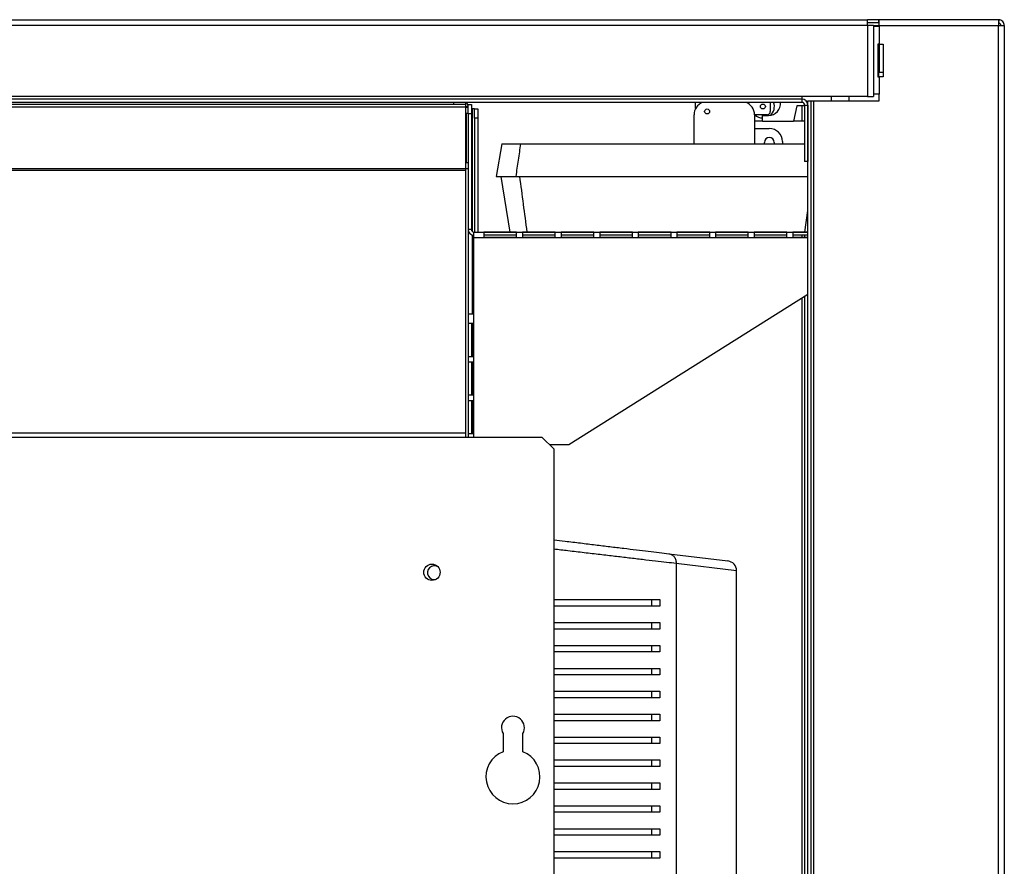
# Model space of a CAD drawing. Units: millimetres. Extents: x 101 to 4811, y 409 to 2654.
# Drawn here: x 4013 to 4314, y 1614 to 1873 of the extents above; entities that cross this region are included whole.
import ezdxf

# ---------------------------------------------------------------- set-up
doc = ezdxf.new("R2010")
doc.units = ezdxf.units.MM

msp = doc.modelspace()

# ---------------------------------------------------------------- linework, layer by layer
at = {"color": 7, "linetype": 'Continuous', "lineweight": 25}
for p, q in [((2655.45, 1872.92), (4271.95, 1872.92)), ((4271.95, 1871.12), (2655.45, 1871.12)), ((4271.95, 1871.12), (4271.95, 1872.92)), ((4275.45, 1872.92), (4271.95, 1872.92)), ((4275.45, 1871.92), (4271.95, 1871.92)), ((4271.95, 1871.12), (4271.95, 1849.42)), ((4273.75, 1871.12), (4271.95, 1871.12)), ((4273.75, 1871.12), (4273.75, 1849.42)), ((4273.75, 1870.92), (4273.75, 1850.12)), ((4273.75, 1870.92), (4275.55, 1870.92)), ((4275.55, 1872.92), (4275.45, 1872.92)), ((4275.45, 1871.92), (4275.45, 1872.92)), ((4275.45, 1871.92), (4275.45, 1871.12)), ((4275.45, 1871.12), (4275.45, 1870.92)), ((4275.55, 1871.12), (4275.55, 1872.92)), ((4311.85, 1872.92), (4275.55, 1872.92)), ((4275.55, 1870.92), (4275.55, 1871.12)), ((4275.55, 1871.12), (4311.95, 1871.12)), ((4275.55, 1870.92), (4275.55, 1865.42)), ((4311.85, 1872.92), (4311.94, 1872.91)), ((4311.85, 1872.92), (4311.95, 1872.92)), ((4311.95, 1872.92), (4311.95, 1871.92)), ((4312.08, 1872.91), (4311.95, 1872.92)), ((4312.01, 1871.91), (4311.95, 1871.92)), ((4311.95, 1360.72), (4311.95, 1871.12)), ((4311.95, 1871.12), (4313.75, 1871.12)), ((4312.08, 1872.91), (4312.01, 1871.91)), ((4313.75, 1871.12), (4313.75, 1360.72)), ((4275.55, 1865.42), (4275.08, 1865.42)), ((4275.08, 1865.42), (4275.08, 1855.42)), ((4275.34, 1865.42), (4275.34, 1855.42)), ((4275.45, 1865.42), (4275.45, 1856.92)), ((4275.55, 1865.42), (4276.75, 1865.42)), ((4275.55, 1865.42), (4275.55, 1856.92)), ((4276.75, 1865.42), (4276.75, 1855.42)), ((4275.45, 1856.92), (4275.34, 1856.92)), ((4275.55, 1856.92), (4276.75, 1856.92)), ((4275.08, 1855.42), (4275.55, 1855.42)), ((4275.55, 1855.42), (4275.55, 1850.12)), ((4276.75, 1855.42), (4275.55, 1855.42)), ((4275.55, 1850.12), (4273.75, 1850.12)), ((4275.55, 1848.12), (4275.55, 1850.12)), ((4251.95, 1849.42), (2675.45, 1849.42)), ((4251.95, 1848.62), (2675.45, 1848.62)), ((4251.95, 1847.62), (2675.45, 1847.62)), ((4145.61, 1847.02), (2956.68, 1847.02)), ((4145.61, 1847.02), (4145.61, 1847.62)), ((4149.15, 1847.02), (4145.61, 1847.02)), ((4149.15, 1847.62), (4149.15, 1847.02)), ((4149.15, 1847.02), (4149.15, 1846.22)), ((4149.95, 1847.02), (4150.95, 1847.02)), ((4149.95, 1844.19), (4149.95, 1847.02)), ((4150.95, 1847.02), (4150.95, 1844.19)), ((4219.46, 1845.8), (4219.46, 1847.62)), ((4242.26, 1847.62), (4242.26, 1844.87)), ((4251.95, 1848.62), (4251.95, 1849.42)), ((4271.95, 1849.42), (4251.95, 1849.42)), ((4251.95, 1847.62), (4251.95, 1848.62)), ((4252.75, 1846.82), (4253.75, 1846.82)), ((4252.75, 1846.82), (4252.75, 1829.62)), ((4253.75, 1360.72), (4253.75, 1848.12)), ((4253.75, 1848.12), (4254.75, 1848.12)), ((4253.75, 1846.82), (4253.75, 1829.62)), ((4254.75, 1360.72), (4254.75, 1848.12)), ((4254.75, 1848.12), (4255.55, 1848.12)), ((4255.55, 1360.72), (4255.55, 1848.12)), ((4255.55, 1848.12), (4275.55, 1848.12)), ((4266.36, 1848.12), (4266.36, 1849.42)), ((4271.95, 1849.42), (4273.75, 1849.42)), ((4149.15, 1846.22), (2953.15, 1846.22)), ((4149.15, 1846.42), (4149.95, 1846.42)), ((4149.15, 1846.22), (4149.15, 1827.35)), ((4149.15, 1846.22), (4149.95, 1846.22)), ((4149.94, 1844.28), (4149.37, 1844.28)), ((4149.37, 1844.28), (4149.37, 1829.28)), ((4150.95, 1844.19), (4149.95, 1844.19)), ((4149.95, 1844.19), (4149.95, 1808.82)), ((4151.15, 1845.62), (4150.95, 1845.62)), ((4150.95, 1844.19), (4150.95, 1808.82)), ((4151.95, 1845.62), (4151.15, 1845.62)), ((4151.95, 1845.62), (4152.95, 1845.62)), ((4151.95, 1842.79), (4151.95, 1845.62)), ((4152.95, 1845.62), (4152.95, 1842.79)), ((4218.96, 1835.02), (4218.96, 1843.87)), ((4237.48, 1843.87), (4237.46, 1843.87)), ((4237.46, 1843.87), (4237.46, 1839.67)), ((4241.26, 1843.87), (4237.48, 1843.87)), ((4250.36, 1846.62), (4249.36, 1841.92)), ((4252.75, 1846.62), (4250.36, 1846.62)), ((4152.95, 1842.79), (4151.95, 1842.79)), ((4151.95, 1842.79), (4151.95, 1808.02)), ((4152.95, 1842.79), (4152.95, 1808.02)), ((4239.86, 1841.92), (4237.46, 1841.92)), ((4239.86, 1841.92), (4239.86, 1843.63)), ((4239.86, 1843.63), (4241.76, 1843.63)), ((4239.86, 1841.92), (4249.36, 1841.92)), ((4252.75, 1841.92), (4249.36, 1841.92)), ((4237.46, 1839.67), (4237.46, 1834.92)), ((4237.46, 1839.67), (4241.96, 1839.67)), ((4160.24, 1835.02), (4158.48, 1825.02)), ((4240.46, 1834.92), (4240.46, 1835.42)), ((4240.46, 1835.01), (4240.49, 1834.91)), ((4243.43, 1834.91), (4243.46, 1835.01)), ((4243.46, 1835.42), (4243.46, 1834.92)), ((4245.96, 1835.67), (4245.96, 1835.02)), ((4149.37, 1829.28), (4149.94, 1829.28)), ((4253.75, 1829.62), (4252.75, 1829.62)), ((4149.15, 1827.35), (2953.15, 1827.35)), ((4149.15, 1826.78), (2953.15, 1826.78)), ((4149.15, 1827.35), (4149.15, 1826.78)), ((4149.95, 1827.35), (4149.15, 1827.35)), ((4149.15, 1826.78), (4149.15, 1746.54)), ((4159.98, 1825.02), (4162.67, 1808.02)), ((4252.84, 1808.02), (4253.75, 1814.57)), ((4150.95, 1808.82), (4149.95, 1808.82)), ((4149.95, 1808.82), (4149.95, 1783.02)), ((4151.75, 1806.22), (4151.75, 1808.02)), ((4151.75, 1808.02), (4253.75, 1808.02)), ((4164.75, 1808), (4154.75, 1808)), ((4154.75, 1808), (4154.75, 1806.45)), ((4164.75, 1806.45), (4164.75, 1808)), ((4176.55, 1808), (4166.55, 1808)), ((4166.55, 1808), (4166.55, 1806.45)), ((4176.55, 1806.45), (4176.55, 1808)), ((4188.35, 1808), (4178.35, 1808)), ((4178.35, 1808), (4178.35, 1806.45)), ((4188.35, 1806.45), (4188.35, 1808)), ((4200.15, 1808), (4190.15, 1808)), ((4190.15, 1808), (4190.15, 1806.45)), ((4200.15, 1806.45), (4200.15, 1808)), ((4211.95, 1808), (4201.95, 1808)), ((4201.95, 1808), (4201.95, 1806.45)), ((4211.95, 1806.45), (4211.95, 1808)), ((4223.75, 1808), (4213.75, 1808)), ((4213.75, 1808), (4213.75, 1806.45)), ((4223.75, 1806.45), (4223.75, 1808)), ((4235.55, 1808), (4225.55, 1808)), ((4225.55, 1808), (4225.55, 1806.45)), ((4235.55, 1806.45), (4235.55, 1808)), ((4247.35, 1808), (4237.35, 1808)), ((4237.35, 1808), (4237.35, 1806.45)), ((4247.35, 1806.45), (4247.35, 1808)), ((4253.75, 1808), (4249.15, 1808)), ((4249.15, 1808), (4249.15, 1806.45)), ((4151.75, 1783.02), (4151.75, 1806.22)), ((4164.75, 1807.01), (4154.75, 1807.01)), ((4154.75, 1806.45), (4164.75, 1806.45)), ((4176.55, 1807.01), (4166.55, 1807.01)), ((4166.55, 1806.45), (4176.55, 1806.45)), ((4188.35, 1807.01), (4178.35, 1807.01)), ((4178.35, 1806.45), (4188.35, 1806.45)), ((4200.15, 1807.01), (4190.15, 1807.01)), ((4190.15, 1806.45), (4200.15, 1806.45)), ((4211.95, 1807.01), (4201.95, 1807.01)), ((4201.95, 1806.45), (4211.95, 1806.45)), ((4223.75, 1807.01), (4213.75, 1807.01)), ((4213.75, 1806.45), (4223.75, 1806.45)), ((4235.55, 1807.01), (4225.55, 1807.01)), ((4225.55, 1806.45), (4235.55, 1806.45)), ((4247.35, 1807.01), (4237.35, 1807.01)), ((4237.35, 1806.45), (4247.35, 1806.45)), ((4253.75, 1807.01), (4249.15, 1807.01)), ((4249.15, 1806.45), (4253.75, 1806.45)), ((4252.75, 1807.01), (4252.75, 1806.45)), ((4253.75, 1788.93), (4180.75, 1743.02)), ((4252.75, 1788.3), (4252.75, 1415.92)), ((4149.95, 1783.02), (4149.95, 1745.27)), ((4149.95, 1783.02), (4151.75, 1783.02)), ((4151.52, 1780.02), (4149.96, 1780.02)), ((4149.96, 1780.02), (4149.96, 1770.02)), ((4150.95, 1780.02), (4150.95, 1770.02)), ((4151.52, 1770.02), (4151.52, 1780.02)), ((4149.96, 1770.02), (4151.52, 1770.02)), ((4151.52, 1768.22), (4149.96, 1768.22)), ((4149.96, 1768.22), (4149.96, 1758.22)), ((4150.95, 1768.22), (4150.95, 1758.22)), ((4151.52, 1758.22), (4151.52, 1768.22)), ((4149.96, 1758.22), (4151.52, 1758.22)), ((4151.52, 1756.42), (4149.96, 1756.42)), ((4149.96, 1756.42), (4149.96, 1746.42)), ((4150.95, 1756.42), (4150.95, 1746.42)), ((4151.52, 1746.42), (4151.52, 1756.42)), ((4149.15, 1746.54), (2953.15, 1746.54)), ((4149.15, 1745.27), (2953.15, 1745.27)), ((4149.15, 1746.54), (4149.15, 1745.27)), ((4172.61, 1745.27), (4149.15, 1745.27)), ((4149.96, 1746.42), (4151.52, 1746.42)), ((4176.15, 1741.74), (4172.61, 1745.27)), ((4180.75, 1743.02), (4174.86, 1743.02)), ((4176.15, 1741.74), (4176.15, 1364.35)), ((4211.29, 1709.69), (4229.31, 1707.49)), ((4213.53, 1706.71), (4213.53, 1402.63)), ((4231.95, 1580.86), (4231.95, 1704.51)), ((4205.95, 1695.67), (4205.95, 1693.67)), ((4208.53, 1695.67), (4208.53, 1693.67)), ((4205.95, 1688.67), (4205.95, 1686.67)), ((4208.53, 1688.67), (4208.53, 1686.67)), ((4205.95, 1681.67), (4205.95, 1679.67)), ((4208.53, 1681.67), (4208.53, 1679.67)), ((4205.95, 1674.67), (4205.95, 1672.67)), ((4208.53, 1674.67), (4208.53, 1672.67)), ((4205.95, 1667.67), (4205.95, 1665.67)), ((4208.53, 1667.67), (4208.53, 1665.67)), ((4205.95, 1660.67), (4205.95, 1658.67)), ((4208.53, 1660.67), (4208.53, 1658.67)), ((4160.65, 1654.71), (4160.65, 1649.2)), ((4166.65, 1649.2), (4166.65, 1654.71)), ((4205.95, 1653.67), (4205.95, 1651.67)), ((4208.53, 1653.67), (4208.53, 1651.67)), ((4205.95, 1646.67), (4205.95, 1644.67)), ((4208.53, 1646.67), (4208.53, 1644.67)), ((4205.95, 1639.67), (4205.95, 1637.67)), ((4208.53, 1639.67), (4208.53, 1637.67)), ((4205.95, 1632.67), (4205.95, 1630.67)), ((4208.53, 1632.67), (4208.53, 1630.67)), ((4205.95, 1625.67), (4205.95, 1623.67)), ((4208.53, 1625.67), (4208.53, 1623.67)), ((4205.95, 1618.67), (4205.95, 1616.67)), ((4208.53, 1618.67), (4208.53, 1616.67))]:
    msp.add_line(p, q, dxfattribs=at)
at = {"color": 8, "linetype": 'Continuous', "lineweight": 25}
for p, q in [((4273.75, 1871.12), (4275.45, 1871.12)), ((4275.45, 1871.12), (4275.55, 1871.12)), ((4260.86, 1849.42), (4260.86, 1848.12)), ((4151.15, 1845.62), (4151.15, 1808.29)), ((4251.95, 1841.92), (4251.95, 1846.62)), ((4151.15, 1807.12), (4151.15, 1783.02)), ((4253.75, 1806.22), (4151.75, 1806.22)), ((4251.95, 1806.45), (4251.95, 1807.01)), ((4251.95, 1415.92), (4251.95, 1787.8)), ((4151.75, 1745.27), (4151.75, 1783.02)), ((4151.15, 1780.02), (4151.15, 1770.02)), ((4151.15, 1768.22), (4151.15, 1758.22)), ((4151.15, 1756.42), (4151.15, 1746.42)), ((4231.95, 1704.51), (4213.53, 1706.71))]:
    msp.add_line(p, q, dxfattribs=at)
at = {"color": 7, "linetype": 'Continuous', "lineweight": 25}
for centre, radius in [((4240.01, 1846.37), 0.75), ((4222.96, 1844.87), 0.75), ((4138.9, 1704.02), 2.5)]:
    msp.add_circle(centre, radius, dxfattribs=at)
for centre, radius, start, end in [((4148.35, 1846.42), 1.6, 0, 48.5904), ((4222.96, 1843.87), 4, 110.3641, 180), ((4233.46, 1843.87), 4, 0, 69.6359), ((4241.76, 1847.23), 3.6, 270, 6.1058), ((4240.01, 1846.37), 3.5, 309.4646, 20.9248), ((4251.95, 1846.82), 1.8, 0, 90), ((4251.95, 1846.82), 0.8, 0, 90), ((4240.01, 1846.37), 3.5, 225.5847, 267.614), ((4241.26, 1844.87), 1, 270, 0), ((4241.96, 1835.67), 4, 0, 90), ((4241.96, 1835.42), 1.5, 0, 180), ((4151.75, 1808.82), 1.8, 180, 270), ((4151.75, 1808.82), 0.8, 180, 270), ((4139.65, 1703.92), 2.1, 58.8991, 285.9116), ((4228.95, 1704.51), 3, 0.3441, 83.047), ((4163.65, 1656.52), 3.5, 328.9973, 211.0027), ((4163.65, 1641.52), 8.25, 111.3237, 68.6763)]:
    msp.add_arc(centre, radius, start, end, dxfattribs=at)
for points, knots in [([(4311.94, 1872.91), (4311.94, 1872.87), (4311.94, 1872.79), (4311.94, 1872.37), (4311.94, 1871.79), (4311.94, 1871.34), (4311.95, 1871.12)], [0, 0, 0, 0, 0.25, 0.5, 0.75, 1, 1, 1, 1]), ([(4313.75, 1871.12), (4313.72, 1871.34), (4313.67, 1871.79), (4313.29, 1872.37), (4312.75, 1872.79), (4312.3, 1872.87), (4312.08, 1872.91)], [0, 0, 0, 0, 0.25, 0.5, 0.75, 1, 1, 1, 1]), ([(4160.26, 1835.02), (4160.28, 1835.02), (4160.34, 1835.02), (4161.02, 1835.02), (4162.17, 1835.02), (4163.78, 1835.02), (4165.24, 1835.02), (4165.97, 1835.02)], [0, 0, 0, 0, 0.185068, 0.388006, 0.590946, 0.795471, 1, 1, 1, 1]), ([(4165.97, 1835.02), (4165.73, 1833.35), (4165.24, 1830.02), (4164.75, 1826.68), (4164.5, 1825.02)], [0, 0, 0, 0, 0.5, 1, 1, 1, 1]), ([(4165.97, 1835.02), (4169.99, 1835.02), (4178.02, 1835.02), (4190.18, 1835.02), (4202.38, 1835.02), (4213.9, 1835.02), (4224.72, 1835.02), (4234.84, 1835.02), (4244.19, 1835.02), (4250.14, 1835.02), (4252.75, 1835.02)], [0, 0, 0, 0, 0.1397286, 0.2798004, 0.4195322, 0.559628, 0.6757538, 0.7918802, 0.9088297, 1, 1, 1, 1]), ([(4158.5, 1825.02), (4158.53, 1825.02), (4158.58, 1825.02), (4159.27, 1825.02), (4160.48, 1825.02), (4162.18, 1825.02), (4163.73, 1825.02), (4164.5, 1825.02)], [0, 0, 0, 0, 0.17842, 0.382965, 0.587513, 0.793755, 1, 1, 1, 1]), ([(4164.5, 1825.02), (4168.51, 1825.02), (4176.55, 1825.02), (4188.7, 1825.02), (4200.89, 1825.02), (4212.67, 1825.02), (4223.99, 1825.02), (4234.86, 1825.02), (4244.79, 1825.02), (4251.07, 1825.02), (4253.75, 1825.02)], [0, 0, 0, 0, 0.135832, 0.271991, 0.407826, 0.544009, 0.665302, 0.786596, 0.90887, 1, 1, 1, 1]), ([(4168, 1808.02), (4167.63, 1810.85), (4166.87, 1816.52), (4166.13, 1822.18), (4165.75, 1825.02)], [0, 0, 0, 0, 0.5, 1, 1, 1, 1]), ([(4176.15, 1713.97), (4177.29, 1713.83), (4180.07, 1713.49), (4184.31, 1712.98), (4188.89, 1712.42), (4193.3, 1711.88), (4197.5, 1711.37), (4201.42, 1710.89), (4205.07, 1710.44), (4208.44, 1710.03), (4210.34, 1709.8), (4211.29, 1709.69)], [0, 0, 0, 0, 0.079681, 0.193107, 0.306534, 0.422186, 0.537831, 0.651737, 0.765627, 0.882834, 1, 1, 1, 1]), ([(4176.15, 1695.67), (4176.85, 1695.67), (4179.68, 1695.67), (4184.46, 1695.67), (4190.43, 1695.67), (4196.58, 1695.67), (4202.81, 1695.67), (4206.61, 1695.67), (4208.53, 1695.67)], [0, 0, 0, 0, 0.055927, 0.222704, 0.394672, 0.566635, 0.781748, 1, 1, 1, 1]), ([(4208.53, 1693.67), (4207.08, 1693.67), (4204.18, 1693.67), (4199.17, 1693.67), (4193.73, 1693.67), (4187.38, 1693.67), (4181.52, 1693.67), (4177.48, 1693.67), (4176.15, 1693.67)], [0, 0, 0, 0, 0.167038, 0.334118, 0.507189, 0.680274, 0.894531, 1, 1, 1, 1]), ([(4176.15, 1688.67), (4176.85, 1688.67), (4179.68, 1688.67), (4184.46, 1688.67), (4190.43, 1688.67), (4196.58, 1688.67), (4202.81, 1688.67), (4206.61, 1688.67), (4208.53, 1688.67)], [0, 0, 0, 0, 0.055927, 0.222704, 0.394672, 0.566635, 0.781748, 1, 1, 1, 1]), ([(4208.53, 1686.67), (4207.08, 1686.67), (4204.18, 1686.67), (4199.17, 1686.67), (4193.73, 1686.67), (4187.38, 1686.67), (4181.52, 1686.67), (4177.48, 1686.67), (4176.15, 1686.67)], [0, 0, 0, 0, 0.167038, 0.334118, 0.507189, 0.680274, 0.894531, 1, 1, 1, 1]), ([(4176.15, 1681.67), (4176.85, 1681.67), (4179.68, 1681.67), (4184.46, 1681.67), (4190.43, 1681.67), (4196.58, 1681.67), (4202.81, 1681.67), (4206.61, 1681.67), (4208.53, 1681.67)], [0, 0, 0, 0, 0.055927, 0.222704, 0.394672, 0.566635, 0.781748, 1, 1, 1, 1]), ([(4208.53, 1679.67), (4207.08, 1679.67), (4204.18, 1679.67), (4199.17, 1679.67), (4193.73, 1679.67), (4187.38, 1679.67), (4181.52, 1679.67), (4177.48, 1679.67), (4176.15, 1679.67)], [0, 0, 0, 0, 0.167038, 0.334118, 0.507189, 0.680274, 0.894531, 1, 1, 1, 1]), ([(4176.15, 1674.67), (4176.85, 1674.67), (4179.68, 1674.67), (4184.46, 1674.67), (4190.43, 1674.67), (4196.58, 1674.67), (4202.81, 1674.67), (4206.61, 1674.67), (4208.53, 1674.67)], [0, 0, 0, 0, 0.055927, 0.222704, 0.394672, 0.566635, 0.781748, 1, 1, 1, 1]), ([(4208.53, 1672.67), (4207.08, 1672.67), (4204.18, 1672.67), (4199.17, 1672.67), (4193.73, 1672.67), (4187.38, 1672.67), (4181.52, 1672.67), (4177.48, 1672.67), (4176.15, 1672.67)], [0, 0, 0, 0, 0.167038, 0.334118, 0.507189, 0.680274, 0.894531, 1, 1, 1, 1]), ([(4176.15, 1667.67), (4176.85, 1667.67), (4179.68, 1667.67), (4184.46, 1667.67), (4190.43, 1667.67), (4196.58, 1667.67), (4202.81, 1667.67), (4206.61, 1667.67), (4208.53, 1667.67)], [0, 0, 0, 0, 0.055927, 0.222704, 0.394672, 0.566635, 0.781748, 1, 1, 1, 1]), ([(4208.53, 1665.67), (4207.08, 1665.67), (4204.18, 1665.67), (4199.17, 1665.67), (4193.73, 1665.67), (4187.38, 1665.67), (4181.52, 1665.67), (4177.48, 1665.67), (4176.15, 1665.67)], [0, 0, 0, 0, 0.167038, 0.334118, 0.507189, 0.680274, 0.894531, 1, 1, 1, 1]), ([(4176.15, 1660.67), (4176.85, 1660.67), (4179.68, 1660.67), (4184.46, 1660.67), (4190.43, 1660.67), (4196.58, 1660.67), (4202.81, 1660.67), (4206.61, 1660.67), (4208.53, 1660.67)], [0, 0, 0, 0, 0.055927, 0.222704, 0.394672, 0.566635, 0.781748, 1, 1, 1, 1]), ([(4208.53, 1658.67), (4207.08, 1658.67), (4204.18, 1658.67), (4199.17, 1658.67), (4193.73, 1658.67), (4187.38, 1658.67), (4181.52, 1658.67), (4177.48, 1658.67), (4176.15, 1658.67)], [0, 0, 0, 0, 0.167038, 0.334118, 0.507189, 0.680274, 0.894531, 1, 1, 1, 1]), ([(4176.15, 1653.67), (4176.85, 1653.67), (4179.68, 1653.67), (4184.46, 1653.67), (4190.43, 1653.67), (4196.58, 1653.67), (4202.81, 1653.67), (4206.61, 1653.67), (4208.53, 1653.67)], [0, 0, 0, 0, 0.055927, 0.222704, 0.394672, 0.566635, 0.781748, 1, 1, 1, 1]), ([(4208.53, 1651.67), (4207.08, 1651.67), (4204.18, 1651.67), (4199.17, 1651.67), (4193.73, 1651.67), (4187.38, 1651.67), (4181.52, 1651.67), (4177.48, 1651.67), (4176.15, 1651.67)], [0, 0, 0, 0, 0.167038, 0.334118, 0.507189, 0.680274, 0.894531, 1, 1, 1, 1]), ([(4176.15, 1646.67), (4176.85, 1646.67), (4179.68, 1646.67), (4184.46, 1646.67), (4190.43, 1646.67), (4196.58, 1646.67), (4202.81, 1646.67), (4206.61, 1646.67), (4208.53, 1646.67)], [0, 0, 0, 0, 0.055927, 0.222704, 0.394672, 0.566635, 0.781748, 1, 1, 1, 1]), ([(4208.53, 1644.67), (4207.08, 1644.67), (4204.18, 1644.67), (4199.17, 1644.67), (4193.73, 1644.67), (4187.38, 1644.67), (4181.52, 1644.67), (4177.48, 1644.67), (4176.15, 1644.67)], [0, 0, 0, 0, 0.167038, 0.334118, 0.507189, 0.680274, 0.894531, 1, 1, 1, 1]), ([(4176.15, 1639.67), (4176.85, 1639.67), (4179.68, 1639.67), (4184.46, 1639.67), (4190.43, 1639.67), (4196.58, 1639.67), (4202.81, 1639.67), (4206.61, 1639.67), (4208.53, 1639.67)], [0, 0, 0, 0, 0.055927, 0.222704, 0.394672, 0.566635, 0.781748, 1, 1, 1, 1]), ([(4208.53, 1637.67), (4207.08, 1637.67), (4204.18, 1637.67), (4199.17, 1637.67), (4193.73, 1637.67), (4187.38, 1637.67), (4181.52, 1637.67), (4177.48, 1637.67), (4176.15, 1637.67)], [0, 0, 0, 0, 0.167038, 0.334118, 0.507189, 0.680274, 0.894531, 1, 1, 1, 1]), ([(4176.15, 1632.67), (4176.85, 1632.67), (4179.68, 1632.67), (4184.46, 1632.67), (4190.43, 1632.67), (4196.58, 1632.67), (4202.81, 1632.67), (4206.61, 1632.67), (4208.53, 1632.67)], [0, 0, 0, 0, 0.055927, 0.222704, 0.394672, 0.566635, 0.781748, 1, 1, 1, 1]), ([(4208.53, 1630.67), (4207.08, 1630.67), (4204.18, 1630.67), (4199.17, 1630.67), (4193.73, 1630.67), (4187.38, 1630.67), (4181.52, 1630.67), (4177.48, 1630.67), (4176.15, 1630.67)], [0, 0, 0, 0, 0.167038, 0.334118, 0.507189, 0.680274, 0.894531, 1, 1, 1, 1]), ([(4176.15, 1625.67), (4176.85, 1625.67), (4179.68, 1625.67), (4184.46, 1625.67), (4190.43, 1625.67), (4196.58, 1625.67), (4202.81, 1625.67), (4206.61, 1625.67), (4208.53, 1625.67)], [0, 0, 0, 0, 0.055927, 0.222704, 0.394672, 0.566635, 0.781748, 1, 1, 1, 1]), ([(4208.53, 1623.67), (4207.08, 1623.67), (4204.18, 1623.67), (4199.17, 1623.67), (4193.73, 1623.67), (4187.38, 1623.67), (4181.52, 1623.67), (4177.48, 1623.67), (4176.15, 1623.67)], [0, 0, 0, 0, 0.167038, 0.334118, 0.507189, 0.680274, 0.894531, 1, 1, 1, 1]), ([(4176.15, 1618.67), (4176.85, 1618.67), (4179.68, 1618.67), (4184.46, 1618.67), (4190.43, 1618.67), (4196.58, 1618.67), (4202.81, 1618.67), (4206.61, 1618.67), (4208.53, 1618.67)], [0, 0, 0, 0, 0.055927, 0.222704, 0.394672, 0.566635, 0.781748, 1, 1, 1, 1]), ([(4208.53, 1616.67), (4207.08, 1616.67), (4204.18, 1616.67), (4199.17, 1616.67), (4193.73, 1616.67), (4187.38, 1616.67), (4181.52, 1616.67), (4177.48, 1616.67), (4176.15, 1616.67)], [0, 0, 0, 0, 0.167038, 0.334118, 0.507189, 0.680274, 0.894531, 1, 1, 1, 1])]:
    msp.add_open_spline(points, degree=3, knots=knots, dxfattribs=at)
for points in [[(4312.75, 1871.12), (4312.73, 1871.22), (4312.71, 1871.42), (4312.54, 1871.67), (4312.3, 1871.86), (4312.1, 1871.9), (4312.01, 1871.91)], [(4211.29, 1709.69), (4211.6, 1709.61), (4212.22, 1709.45), (4212.96, 1708.75), (4213.46, 1707.81), (4213.51, 1707.07), (4213.53, 1706.71)]]:
    msp.add_open_spline(points, degree=3, dxfattribs=at)
at = {"color": 8, "linetype": 'Continuous', "lineweight": 25}
msp.add_open_spline([(4213.53, 1706.71), (4213.53, 1706.71), (4212.62, 1706.81), (4210.62, 1707.04), (4207.17, 1707.44), (4203.32, 1707.89), (4199.17, 1708.38), (4194.81, 1708.89), (4190.26, 1709.42), (4185.47, 1709.99), (4180.76, 1710.54), (4177.59, 1710.91), (4176.15, 1711.08)], degree=3, knots=[0, 0, 0, 0, 0.000001, 0.11236, 0.224753, 0.340726, 0.456716, 0.567835, 0.678958, 0.792286, 0.905613, 1, 1, 1, 1], dxfattribs=at)

doc.saveas('drawing.dxf')
